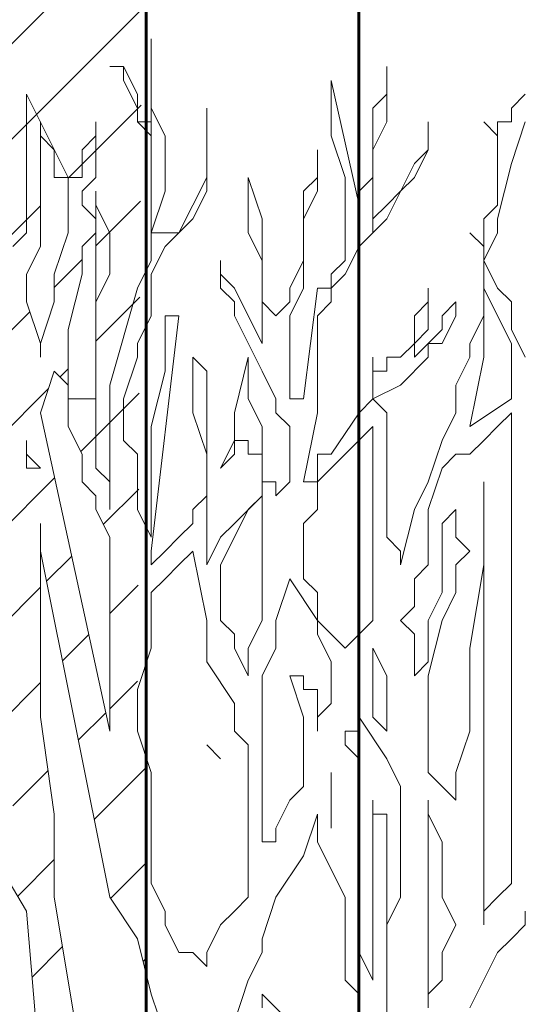
# Model space of a CAD drawing. Units: millimetres. Extents: x 2188 to 2554, y 1756 to 1824.
# Drawn here: x 2307 to 2308, y 1784 to 1785 of the extents above; entities that cross this region are included whole.
import ezdxf

# ---------------------------------------------------------------- set-up
doc = ezdxf.new("R2010")
doc.units = ezdxf.units.MM
doc.layers.add('0.05', color=132, linetype='Continuous', lineweight=5)
doc.layers.add('0.6', color=6, linetype='Continuous', lineweight=60)

# ---------------------------------------------------------------- blocks, each defined once
blk = doc.blocks.new('arbolin')
at = {"layer": '0.05', "lineweight": 0}
for points in [[(2261.2531, 1935.45412), (2261.24006, 1935.48019), (2261.24006, 1935.50626), (2261.22702, 1935.5193), (2261.22702, 1935.5193), (2261.21399, 1935.54537), (2261.22702, 1935.57145), (2261.22702, 1935.58448), (2261.24006, 1935.63663), (2261.2531, 1935.67574)], [(2261.2531, 1935.70182), (2261.24006, 1935.68878), (2261.24006, 1935.67574), (2261.24006, 1935.67574), (2261.22702, 1935.67574), (2261.22702, 1935.66271), (2261.21399, 1935.67574), (2261.22702, 1935.66271), (2261.22702, 1935.64967), (2261.22702, 1935.63663), (2261.22702, 1935.6236), (2261.22702, 1935.6236), (2261.22702, 1935.59752), (2261.21399, 1935.58448), (2261.21399, 1935.55841), (2261.21399, 1935.55841), (2261.21399, 1935.55841), (2261.20095, 1935.57145), (2261.20095, 1935.57145), (2261.20095, 1935.57145), (2261.21399, 1935.55841), (2261.21399, 1935.54537), (2261.21399, 1935.53234), (2261.21399, 1935.5193), (2261.21399, 1935.49323), (2261.20095, 1935.46715), (2261.20095, 1935.45412), (2261.18791, 1935.42804), (2261.18791, 1935.41501), (2261.18791, 1935.40197), (2261.17488, 1935.3759), (2261.16184, 1935.33678), (2261.1488, 1935.31071), (2261.13577, 1935.25856), (2261.13577, 1935.2716), (2261.12273, 1935.28464), (2261.12273, 1935.31071), (2261.12273, 1935.32375), (2261.12273, 1935.33678), (2261.12273, 1935.3759), (2261.12273, 1935.40197), (2261.10969, 1935.41501), (2261.13577, 1935.42804), (2261.16184, 1935.45412), (2261.16184, 1935.46715), (2261.17488, 1935.46715), (2261.18791, 1935.49323), (2261.18791, 1935.49323), (2261.18791, 1935.50626), (2261.17488, 1935.49323), (2261.17488, 1935.48019), (2261.16184, 1935.46715), (2261.16184, 1935.46715), (2261.16184, 1935.46715), (2261.1488, 1935.45412), (2261.1488, 1935.46715), (2261.1488, 1935.46715), (2261.16184, 1935.48019), (2261.16184, 1935.49323), (2261.16184, 1935.5193), (2261.16184, 1935.50626), (2261.1488, 1935.49323), (2261.1488, 1935.46715), (2261.13577, 1935.45412), (2261.12273, 1935.45412), (2261.12273, 1935.44108), (2261.10969, 1935.44108), (2261.10969, 1935.45412), (2261.10969, 1935.45412), (2261.10969, 1935.44108), (2261.10969, 1935.42804), (2261.10969, 1935.41501), (2261.10969, 1935.41501), (2261.09665, 1935.40197), (2261.07058, 1935.36286), (2261.05754, 1935.36286), (2261.05754, 1935.34982), (2261.05754, 1935.33678), (2261.05754, 1935.33678), (2261.04451, 1935.33678), (2261.05754, 1935.40197), (2261.05754, 1935.44108), (2261.05754, 1935.45412), (2261.05754, 1935.46715), (2261.05754, 1935.49323), (2261.07058, 1935.50626), (2261.07058, 1935.5193), (2261.08362, 1935.53234), (2261.09665, 1935.55841), (2261.10969, 1935.57145), (2261.10969, 1935.57145), (2261.10969, 1935.57145), (2261.12273, 1935.58448), (2261.1488, 1935.63663), (2261.16184, 1935.64967), (2261.16184, 1935.66271), (2261.16184, 1935.67574), (2261.16184, 1935.64967), (2261.1488, 1935.6236), (2261.13577, 1935.61056), (2261.12273, 1935.59752), (2261.10969, 1935.58448), (2261.10969, 1935.57145), (2261.10969, 1935.59752), (2261.10969, 1935.6236), (2261.10969, 1935.64967), (2261.12273, 1935.67574), (2261.12273, 1935.70182), (2261.12273, 1935.72789), (2261.12273, 1935.71485), (2261.12273, 1935.70182), (2261.10969, 1935.68878), (2261.10969, 1935.67574), (2261.10969, 1935.66271), (2261.10969, 1935.64967), (2261.10969, 1935.6236), (2261.10969, 1935.6236), (2261.10969, 1935.6236), (2261.09665, 1935.61056), (2261.09665, 1935.59752), (2261.07058, 1935.71485), (2261.07058, 1935.67574), (2261.07058, 1935.66271), (2261.08362, 1935.6236), (2261.08362, 1935.61056), (2261.08362, 1935.58448), (2261.08362, 1935.57145), (2261.08362, 1935.55841), (2261.08362, 1935.54537), (2261.07058, 1935.53234), (2261.07058, 1935.5193), (2261.05754, 1935.5193), (2261.04451, 1935.41501), (2261.03147, 1935.41501), (2261.03147, 1935.42804), (2261.03147, 1935.45412), (2261.03147, 1935.46715), (2261.03147, 1935.49323), (2261.04451, 1935.5193), (2261.04451, 1935.53234), (2261.04451, 1935.55841), (2261.04451, 1935.58448), (2261.05754, 1935.61056), (2261.05754, 1935.6236), (2261.05754, 1935.63663), (2261.05754, 1935.63663), (2261.05754, 1935.64967), (2261.05754, 1935.63663), (2261.05754, 1935.6236), (2261.04451, 1935.61056), (2261.04451, 1935.58448), (2261.04451, 1935.57145), (2261.04451, 1935.54537), (2261.03147, 1935.5193), (2261.03147, 1935.50626), (2261.01843, 1935.49323), (2261.0054, 1935.50626), (2261.0054, 1935.5193), (2261.0054, 1935.55841), (2261.0054, 1935.58448), (2260.99236, 1935.6236), (2260.99236, 1935.6236), (2260.99236, 1935.61056), (2260.99236, 1935.58448), (2260.99236, 1935.57145), (2261.0054, 1935.54537), (2261.0054, 1935.53234), (2261.0054, 1935.5193), (2261.0054, 1935.49323), (2261.0054, 1935.48019), (2261.0054, 1935.46715), (2260.99236, 1935.49323), (2260.97932, 1935.5193), (2260.96629, 1935.53234), (2260.96629, 1935.54537), (2260.96629, 1935.53234), (2260.96629, 1935.5193), (2260.97932, 1935.50626), (2260.97932, 1935.49323), (2261.0054, 1935.44108), (2261.01843, 1935.41501), (2261.01843, 1935.40197), (2261.03147, 1935.38893), (2261.03147, 1935.36286), (2261.03147, 1935.36286), (2261.03147, 1935.34982), (2261.03147, 1935.33678), (2261.01843, 1935.32375), (2261.01843, 1935.33678), (2261.0054, 1935.33678), (2261.0054, 1935.36286), (2261.0054, 1935.36286), (2261.0054, 1935.38893), (2260.99236, 1935.41501), (2260.99236, 1935.44108), (2260.99236, 1935.45412), (2260.97932, 1935.40197), (2260.97932, 1935.3759), (2260.96629, 1935.34982), (2260.97932, 1935.36286), (2260.97932, 1935.3759), (2260.97932, 1935.3759), (2260.99236, 1935.3759), (2260.99236, 1935.3759), (2260.99236, 1935.36286), (2261.0054, 1935.36286), (2261.0054, 1935.32375), (2260.97932, 1935.29767), (2260.96629, 1935.28464), (2260.95325, 1935.25856), (2260.95325, 1935.28464), (2260.95325, 1935.29767), (2260.95325, 1935.31071), (2260.95325, 1935.34982), (2260.95325, 1935.36286), (2260.95325, 1935.41501), (2260.95325, 1935.41501), (2260.95325, 1935.42804), (2260.95325, 1935.44108), (2260.94021, 1935.45412), (2260.94021, 1935.44108), (2260.94021, 1935.42804), (2260.94021, 1935.40197), (2260.95325, 1935.36286), (2260.95325, 1935.32375), (2260.94021, 1935.31071), (2260.94021, 1935.31071), (2260.94021, 1935.29767), (2260.92718, 1935.28464), (2260.92718, 1935.28464), (2260.91414, 1935.2716), (2260.91414, 1935.2716), (2260.9011, 1935.25856), (2260.9011, 1935.2716), (2260.9011, 1935.2716), (2260.92718, 1935.49323), (2260.91414, 1935.49323), (2260.91414, 1935.46715), (2260.91414, 1935.44108), (2260.9011, 1935.38893), (2260.9011, 1935.36286), (2260.9011, 1935.33678), (2260.9011, 1935.31071), (2260.9011, 1935.28464), (2260.88807, 1935.31071), (2260.88807, 1935.33678), (2260.88807, 1935.36286), (2260.87503, 1935.3759), (2260.87503, 1935.40197), (2260.87503, 1935.41501), (2260.88807, 1935.45412), (2260.88807, 1935.46715), (2260.9011, 1935.49323), (2260.9011, 1935.5193), (2260.9011, 1935.53234), (2260.91414, 1935.55841), (2260.92718, 1935.57145), (2260.94021, 1935.59752), (2260.95325, 1935.6236), (2260.95325, 1935.64967), (2260.95325, 1935.66271), (2260.95325, 1935.68878), (2260.95325, 1935.67574), (2260.95325, 1935.66271), (2260.95325, 1935.63663), (2260.95325, 1935.6236), (2260.95325, 1935.61056), (2260.94021, 1935.58448), (2260.92718, 1935.57145), (2260.9011, 1935.57145), (2260.91414, 1935.61056), (2260.91414, 1935.66271), (2260.9011, 1935.68878), (2260.9011, 1935.71485), (2260.9011, 1935.72789), (2260.9011, 1935.74093), (2260.9011, 1935.75396), (2260.9011, 1935.72789), (2260.9011, 1935.70182), (2260.9011, 1935.68878), (2260.9011, 1935.67574), (2260.9011, 1935.66271), (2260.9011, 1935.64967), (2260.9011, 1935.66271), (2260.88807, 1935.67574), (2260.88807, 1935.67574), (2260.88807, 1935.68878), (2260.87503, 1935.71485), (2260.87503, 1935.72789), (2260.86199, 1935.72789), (2260.87503, 1935.72789), (2260.88807, 1935.70182), (2260.88807, 1935.67574), (2260.9011, 1935.67574), (2260.9011, 1935.64967), (2260.9011, 1935.6236), (2260.9011, 1935.61056), (2260.9011, 1935.58448), (2260.9011, 1935.54537), (2260.88807, 1935.5193), (2260.86199, 1935.42804), (2260.86199, 1935.31071), (2260.86199, 1935.33678), (2260.84895, 1935.34982), (2260.84895, 1935.34982), (2260.84895, 1935.36286), (2260.84895, 1935.38893), (2260.84895, 1935.41501), (2260.84895, 1935.46715), (2260.84895, 1935.50626), (2260.86199, 1935.53234), (2260.86199, 1935.57145), (2260.84895, 1935.59752), (2260.84895, 1935.61056), (2260.84895, 1935.59752), (2260.84895, 1935.58448), (2260.84895, 1935.57145), (2260.84895, 1935.58448), (2260.83592, 1935.59752), (2260.83592, 1935.61056), (2260.84895, 1935.6236), (2260.84895, 1935.63663), (2260.84895, 1935.66271), (2260.84895, 1935.67574), (2260.84895, 1935.66271), (2260.84895, 1935.66271), (2260.83592, 1935.64967), (2260.83592, 1935.6236), (2260.83592, 1935.6236), (2260.82288, 1935.6236), (2260.78377, 1935.70182), (2260.78377, 1935.67574), (2260.78377, 1935.67574), (2260.78377, 1935.64967), (2260.78377, 1935.6236), (2260.78377, 1935.61056), (2260.78377, 1935.58448), (2260.78377, 1935.57145), (2260.77073, 1935.55841)], [(2260.79681, 1935.67574), (2260.79681, 1935.67574), (2260.79681, 1935.63663), (2260.79681, 1935.6236), (2260.79681, 1935.55841), (2260.78377, 1935.53234), (2260.78377, 1935.50626), (2260.79681, 1935.46715), (2260.79681, 1935.45412), (2260.79681, 1935.46715), (2260.80984, 1935.50626), (2260.80984, 1935.53234), (2260.82288, 1935.57145), (2260.82288, 1935.58448), (2260.82288, 1935.61056), (2260.82288, 1935.6236), (2260.80984, 1935.6236), (2260.80984, 1935.64967), (2260.79681, 1935.66271), (2260.79681, 1935.67574), (2260.79681, 1935.67574)], [(2260.84895, 1935.57145), (2260.84895, 1935.57145), (2260.84895, 1935.57145), (2260.83592, 1935.55841), (2260.83592, 1935.54537), (2260.83592, 1935.53234), (2260.82288, 1935.48019), (2260.82288, 1935.46715), (2260.82288, 1935.44108), (2260.82288, 1935.42804), (2260.82288, 1935.41501), (2260.83592, 1935.41501), (2260.84895, 1935.41501), (2260.84895, 1935.42804), (2260.84895, 1935.45412), (2260.84895, 1935.46715), (2260.84895, 1935.49323), (2260.84895, 1935.5193), (2260.84895, 1935.53234), (2260.84895, 1935.54537), (2260.84895, 1935.55841), (2260.84895, 1935.57145), (2260.84895, 1935.57145), (2260.84895, 1935.57145)], [(2261.21399, 1935.5193), (2261.21399, 1935.5193), (2261.21399, 1935.49323), (2261.21399, 1935.48019), (2261.21399, 1935.45412), (2261.20095, 1935.38893), (2261.24006, 1935.41501), (2261.24006, 1935.44108), (2261.24006, 1935.46715), (2261.22702, 1935.49323), (2261.21399, 1935.5193), (2261.21399, 1935.5193)], [(2260.80984, 1935.44108), (2260.80984, 1935.44108), (2260.79681, 1935.40197), (2260.86199, 1935.10212), (2260.86199, 1935.16731), (2260.86199, 1935.20642), (2260.86199, 1935.23249), (2260.86199, 1935.25856), (2260.86199, 1935.2716), (2260.86199, 1935.28464), (2260.84895, 1935.31071), (2260.84895, 1935.31071), (2260.84895, 1935.32375), (2260.83592, 1935.33678), (2260.83592, 1935.36286), (2260.82288, 1935.38893), (2260.82288, 1935.41501), (2260.82288, 1935.41501), (2260.82288, 1935.42804), (2260.80984, 1935.44108), (2260.80984, 1935.44108)], [(2261.24006, 1935.40197), (2261.24006, 1935.40197), (2261.22702, 1935.38893), (2261.21399, 1935.3759), (2261.21399, 1935.3759), (2261.20095, 1935.36286), (2261.20095, 1935.36286), (2261.18791, 1935.36286), (2261.17488, 1935.34982), (2261.16184, 1935.31071), (2261.16184, 1935.29767), (2261.16184, 1935.25856), (2261.1488, 1935.24553), (2261.1488, 1935.21945), (2261.13577, 1935.20642), (2261.1488, 1935.19338), (2261.1488, 1935.15427), (2261.16184, 1935.16731), (2261.16184, 1935.18034), (2261.16184, 1935.18034), (2261.16184, 1935.19338), (2261.16184, 1935.20642), (2261.17488, 1935.23249), (2261.17488, 1935.25856), (2261.17488, 1935.2716), (2261.17488, 1935.28464), (2261.17488, 1935.29767), (2261.18791, 1935.31071), (2261.18791, 1935.29767), (2261.18791, 1935.28464), (2261.20095, 1935.2716), (2261.18791, 1935.25856), (2261.18791, 1935.23249), (2261.17488, 1935.20642), (2261.16184, 1935.15427), (2261.16184, 1935.15427), (2261.16184, 1935.1282), (2261.16184, 1935.11516), (2261.16184, 1935.10212), (2261.16184, 1935.07605), (2261.16184, 1935.06301), (2261.17488, 1935.04997), (2261.18791, 1935.03694), (2261.18791, 1935.06301), (2261.20095, 1935.10212), (2261.20095, 1935.15427), (2261.20095, 1935.18034), (2261.21399, 1935.25856), (2261.21399, 1935.33678), (2261.21399, 1935.33678), (2261.21399, 1935.32375), (2261.21399, 1935.31071), (2261.21399, 1935.29767), (2261.21399, 1935.2716), (2261.21399, 1935.24553), (2261.21399, 1935.20642), (2261.21399, 1935.18034), (2261.21399, 1935.15427), (2261.21399, 1935.1282), (2261.21399, 1935.10212), (2261.21399, 1935.10212), (2261.21399, 1935.07605), (2261.21399, 1935.04997), (2261.21399, 1935.03694), (2261.21399, 1935.01086), (2261.21399, 1934.95872), (2261.21399, 1934.91961), (2261.21399, 1934.93264), (2261.21399, 1934.93264), (2261.22702, 1934.94568), (2261.24006, 1934.95872), (2261.24006, 1934.98479), (2261.24006, 1935.03694), (2261.24006, 1935.08908), (2261.24006, 1935.1282), (2261.24006, 1935.18034), (2261.24006, 1935.23249), (2261.24006, 1935.28464), (2261.24006, 1935.33678), (2261.24006, 1935.40197), (2261.24006, 1935.40197)], [(2261.10969, 1935.38893), (2261.10969, 1935.38893), (2261.08362, 1935.36286), (2261.05754, 1935.33678), (2261.05754, 1935.32375), (2261.05754, 1935.31071), (2261.04451, 1935.29767), (2261.04451, 1935.28464), (2261.04451, 1935.2716), (2261.04451, 1935.25856), (2261.04451, 1935.25856), (2261.04451, 1935.24553), (2261.05754, 1935.23249), (2261.05754, 1935.20642), (2261.08362, 1935.18034), (2261.09665, 1935.19338), (2261.10969, 1935.20642), (2261.10969, 1935.21945), (2261.10969, 1935.23249), (2261.10969, 1935.24553), (2261.10969, 1935.25856), (2261.10969, 1935.2716), (2261.10969, 1935.28464), (2261.10969, 1935.38893), (2261.10969, 1935.38893)], [(2260.78377, 1935.3759), (2260.78377, 1935.3759), (2260.78377, 1935.34982), (2260.79681, 1935.34982), (2260.79681, 1935.34982), (2260.78377, 1935.36286), (2260.78377, 1935.36286), (2260.78377, 1935.3759), (2260.78377, 1935.3759)], [(2261.0054, 1935.32375), (2261.0054, 1935.32375), (2260.99236, 1935.31071), (2260.97932, 1935.28464), (2260.96629, 1935.25856), (2260.96629, 1935.24553), (2260.96629, 1935.23249), (2260.96629, 1935.21945), (2260.96629, 1935.20642), (2260.96629, 1935.20642), (2260.97932, 1935.19338), (2260.97932, 1935.18034), (2260.99236, 1935.15427), (2260.99236, 1935.18034), (2261.0054, 1935.20642), (2261.0054, 1935.24553), (2261.0054, 1935.25856), (2261.0054, 1935.28464), (2261.0054, 1935.29767), (2261.0054, 1935.31071), (2261.0054, 1935.32375), (2261.0054, 1935.32375)], [(2260.91414, 1934.81531), (2260.9011, 1934.85442), (2260.88807, 1934.90657), (2260.86199, 1934.94568), (2260.79681, 1935.2716), (2260.79681, 1935.28464), (2260.79681, 1935.28464), (2260.79681, 1935.29767), (2260.79681, 1935.29767), (2260.79681, 1935.25856), (2260.79681, 1935.20642), (2260.79681, 1935.11516), (2260.80984, 1935.0239), (2260.80984, 1934.98479), (2260.80984, 1934.94568), (2260.84895, 1934.71102)], [(2260.94021, 1935.2716), (2260.94021, 1935.2716), (2260.92718, 1935.25856), (2260.91414, 1935.24553), (2260.9011, 1935.23249), (2260.9011, 1935.20642), (2260.9011, 1935.20642), (2260.9011, 1935.18034), (2260.88807, 1935.14123), (2260.88807, 1935.1282), (2260.88807, 1935.10212), (2260.9011, 1935.06301), (2260.9011, 1934.99783), (2260.9011, 1934.95872), (2260.91414, 1934.93264), (2260.91414, 1934.91961), (2260.92718, 1934.89353), (2260.94021, 1934.89353), (2260.95325, 1934.88049), (2260.95325, 1934.89353), (2260.95325, 1934.89353), (2260.96629, 1934.91961), (2260.97932, 1934.93264), (2260.99236, 1934.94568), (2260.99236, 1934.97175), (2260.99236, 1934.99783), (2260.99236, 1935.0239), (2260.99236, 1935.04997), (2260.99236, 1935.06301), (2260.99236, 1935.08908), (2260.97932, 1935.10212), (2260.97932, 1935.1282), (2260.95325, 1935.16731), (2260.95325, 1935.20642), (2260.94021, 1935.2716), (2260.94021, 1935.2716)], [(2261.03147, 1935.24553), (2261.03147, 1935.24553), (2261.01843, 1935.20642), (2261.01843, 1935.18034), (2261.0054, 1935.15427), (2261.0054, 1935.11516), (2261.0054, 1935.10212), (2261.0054, 1935.06301), (2261.0054, 1934.99783), (2261.01843, 1934.99783), (2261.01843, 1935.01086), (2261.03147, 1935.03694), (2261.04451, 1935.04997), (2261.04451, 1935.07605), (2261.04451, 1935.10212), (2261.04451, 1935.11516), (2261.03147, 1935.15427), (2261.04451, 1935.15427), (2261.04451, 1935.15427), (2261.04451, 1935.15427), (2261.04451, 1935.15427), (2261.04451, 1935.14123), (2261.05754, 1935.14123), (2261.05754, 1935.11516), (2261.05754, 1935.10212), (2261.05754, 1935.10212), (2261.05754, 1935.11516), (2261.07058, 1935.1282), (2261.07058, 1935.14123), (2261.07058, 1935.14123), (2261.07058, 1935.15427), (2261.07058, 1935.15427), (2261.07058, 1935.16731), (2261.05754, 1935.19338), (2261.05754, 1935.20642), (2261.03147, 1935.24553), (2261.03147, 1935.24553)], [(2260.78377, 1934.93264), (2260.78377, 1934.93264), (2260.74466, 1934.99783), (2260.71859, 1935.04997), (2260.69251, 1935.08908), (2260.69251, 1935.11516), (2260.67948, 1935.15427), (2260.6534, 1935.18034), (2260.6534, 1935.1282), (2260.69251, 1935.03694), (2260.73162, 1934.94568), (2260.74466, 1934.89353), (2260.7577, 1934.85442), (2260.78377, 1934.81531), (2260.79681, 1934.7762), (2260.78377, 1934.93264), (2260.78377, 1934.93264)], [(2261.10969, 1935.18034), (2261.10969, 1935.18034), (2261.10969, 1935.16731), (2261.10969, 1935.16731), (2261.10969, 1935.15427), (2261.10969, 1935.15427), (2261.10969, 1935.14123), (2261.10969, 1935.1282), (2261.10969, 1935.1282), (2261.10969, 1935.11516), (2261.12273, 1935.10212), (2261.12273, 1935.1282), (2261.12273, 1935.15427), (2261.12273, 1935.15427), (2261.10969, 1935.18034), (2261.10969, 1935.18034)], [(2261.09665, 1935.11516), (2261.09665, 1935.11516), (2261.09665, 1935.10212), (2261.08362, 1935.10212), (2261.08362, 1935.10212), (2261.08362, 1935.08908), (2261.09665, 1935.07605), (2261.09665, 1935.06301), (2261.09665, 1935.04997), (2261.09665, 1935.03694), (2261.09665, 1935.01086), (2261.09665, 1934.95872), (2261.09665, 1934.94568), (2261.09665, 1934.90657), (2261.09665, 1934.89353), (2261.10969, 1934.86746), (2261.10969, 1935.03694), (2261.10969, 1935.0239), (2261.12273, 1935.0239), (2261.12273, 1935.0239), (2261.12273, 1935.0239), (2261.12273, 1934.97175), (2261.12273, 1934.91961), (2261.12273, 1934.82835), (2261.12273, 1934.89353), (2261.12273, 1934.91961), (2261.13577, 1934.94568), (2261.13577, 1934.98479), (2261.13577, 1935.01086), (2261.13577, 1935.04997), (2261.12273, 1935.07605), (2261.09665, 1935.11516), (2261.09665, 1935.11516)], [(2260.96629, 1935.07605), (2260.96629, 1935.07605), (2260.96629, 1935.07605), (2260.95325, 1935.08908), (2260.95325, 1935.08908), (2260.96629, 1935.07605), (2260.96629, 1935.07605)], [(2261.07058, 1935.06301), (2261.07058, 1935.06301), (2261.07058, 1935.06301), (2261.07058, 1935.04997), (2261.07058, 1935.04997), (2261.07058, 1935.0239), (2261.07058, 1935.01086), (2261.07058, 1935.06301), (2261.07058, 1935.06301)], [(2261.16184, 1935.03694), (2261.16184, 1935.03694), (2261.16184, 1935.0239), (2261.16184, 1935.01086), (2261.16184, 1934.99783), (2261.16184, 1934.94568), (2261.16184, 1934.84138), (2261.16184, 1934.85442), (2261.16184, 1934.85442), (2261.17488, 1934.86746), (2261.17488, 1934.88049), (2261.17488, 1934.89353), (2261.17488, 1934.89353), (2261.18791, 1934.91961), (2261.17488, 1934.94568), (2261.17488, 1934.95872), (2261.17488, 1934.98479), (2261.17488, 1934.99783), (2261.16184, 1935.0239), (2261.16184, 1935.0239), (2261.16184, 1935.03694), (2261.16184, 1935.03694)], [(2261.08362, 1934.93264), (2261.08362, 1934.93264), (2261.08362, 1934.93264), (2261.08362, 1934.94568), (2261.08362, 1934.94568), (2261.07058, 1934.97175), (2261.05754, 1934.99783), (2261.05754, 1935.01086), (2261.05754, 1935.0239), (2261.04451, 1934.98479), (2261.01843, 1934.94568), (2261.0054, 1934.90657), (2261.0054, 1934.89353), (2260.99236, 1934.86746), (2260.97932, 1934.82835)], [(2261.0054, 1934.84138), (2261.0054, 1934.85442), (2261.03147, 1934.82835)], [(2261.09665, 1934.81531), (2261.09665, 1934.85442), (2261.08362, 1934.86746), (2261.08362, 1934.89353), (2261.08362, 1934.90657), (2261.08362, 1934.93264), (2261.08362, 1934.93264)], [(2261.2531, 1934.93264), (2261.2531, 1934.93264), (2261.2531, 1934.91961), (2261.24006, 1934.90657), (2261.22702, 1934.89353), (2261.20095, 1934.84138)]]:
    blk.add_lwpolyline(points, dxfattribs=at)

msp = doc.modelspace()

# ---------------------------------------------------------------- hatches: boundary and pattern name
at = {"layer": '0.05', "transparency": 33554641}
h = msp.add_hatch(dxfattribs=at)
h.set_pattern_fill('LINE', color=256, scale=0.02, angle=45)
h.set_pattern_definition([(45, (-105.883025, 57.98567), (-0.0449012806, 0.0449012806), [])])
h.paths.add_polyline_path([(2307.226, 1783.31375), (2307.22094, 1783.33231), (2307.21768, 1783.33557), (2307.21768, 1783.34426), (2307.21605, 1783.35024), (2307.20465, 1783.36165), (2307.19161, 1783.40076), (2307.19161, 1783.42683), (2307.19161, 1783.43987), (2307.21605, 1783.35024), (2307.21768, 1783.34861), (2307.21768, 1783.34426), (2307.22094, 1783.33231), (2307.226, 1783.32725), (2307.226, 1783.40547), (2307.21768, 1783.41379), (2307.20465, 1783.43987), (2307.20465, 1783.4529), (2307.19161, 1783.4529), (2307.17857, 1783.46594), (2307.17857, 1783.47898), (2307.13946, 1783.71364), (2307.13946, 1783.75275), (2307.13946, 1783.79186), (2307.12643, 1783.88312), (2307.12643, 1783.97438), (2307.12643, 1784.02653), (2307.12643, 1784.03956), (2307.19161, 1783.71364), (2307.21768, 1783.67453), (2307.226, 1783.64124), (2307.226, 1783.84512), (2307.21768, 1783.87008), (2307.21768, 1783.89616), (2307.21768, 1783.90919), (2307.226, 1785.22371), (2305.301, 1783.29871), (2305.301, 1782.22371), (2307.226, 1782.22371)])
h.paths.add_polyline_path([(2306.51369, 1783.29646), (2306.53977, 1783.28342), (2306.52673, 1783.28342)], flags=16)
h.paths.add_polyline_path([(2306.57888, 1783.23128), (2306.57888, 1783.24431), (2306.59191, 1783.24431), (2306.60495, 1783.23128), (2306.61799, 1783.23128), (2306.61799, 1783.21824), (2306.63102, 1783.2052), (2306.61799, 1783.2052), (2306.60495, 1783.2052), (2306.60495, 1783.21824), (2306.59191, 1783.21824)], flags=16)
h.paths.add_polyline_path([(2306.64406, 1783.08787), (2306.64406, 1783.10091), (2306.6571, 1783.08787)], flags=16)
h.paths.add_polyline_path([(2306.72228, 1783.29646), (2306.74836, 1783.29646), (2306.76139, 1783.28342), (2306.77443, 1783.28342), (2306.82658, 1783.28342), (2306.83961, 1783.28342), (2306.85265, 1783.28342), (2306.86569, 1783.28342), (2306.87872, 1783.28342), (2306.89176, 1783.28342), (2306.9048, 1783.28342), (2306.91784, 1783.27039), (2306.87872, 1783.23128), (2306.86569, 1783.23128), (2306.83961, 1783.24431), (2306.82658, 1783.24431), (2306.8005, 1783.24431), (2306.78747, 1783.25735), (2306.77443, 1783.25735), (2306.77443, 1783.27039), (2306.74836, 1783.28342)], flags=16)
h.paths.add_polyline_path([(2306.83961, 1782.9575), (2306.87872, 1782.97054), (2306.87872, 1782.9575)], flags=16)
h.paths.add_polyline_path([(2306.67014, 1783.62238), (2306.67014, 1783.63542), (2306.6571, 1783.66149), (2306.63102, 1783.68757), (2306.61799, 1783.71364), (2306.63102, 1783.71364), (2306.6571, 1783.71364), (2306.68317, 1783.7006), (2306.70925, 1783.7006), (2306.72228, 1783.68757), (2306.72228, 1783.67453), (2306.73532, 1783.66149), (2306.74836, 1783.66149), (2306.76139, 1783.64846), (2306.76139, 1783.63542), (2306.77443, 1783.62238), (2306.74836, 1783.62238), (2306.77443, 1783.60935), (2306.78747, 1783.58327), (2306.8005, 1783.57024), (2306.81354, 1783.5572), (2306.82658, 1783.53112), (2306.81354, 1783.53112), (2306.78747, 1783.53112), (2306.77443, 1783.54416), (2306.76139, 1783.5572), (2306.73532, 1783.5572), (2306.72228, 1783.57024), (2306.70925, 1783.58327), (2306.69621, 1783.59631), (2306.68317, 1783.60935)], flags=16)
h.paths.add_polyline_path([(2306.70925, 1783.73971), (2306.70925, 1783.76579), (2306.69621, 1783.79186), (2306.69621, 1783.81794), (2306.69621, 1783.85705), (2306.69621, 1783.87008), (2306.69621, 1783.88312), (2306.69621, 1783.92223), (2306.69621, 1783.93527), (2306.70925, 1783.97438), (2306.72228, 1783.97438), (2306.73532, 1783.97438), (2306.74836, 1783.96134), (2306.77443, 1783.81794), (2306.76139, 1783.81794), (2306.74836, 1783.81794), (2306.73532, 1783.83097), (2306.72228, 1783.84401), (2306.70925, 1783.85705), (2306.70925, 1783.84401), (2306.72228, 1783.83097), (2306.73532, 1783.81794), (2306.72228, 1783.79186), (2306.73532, 1783.79186), (2306.74836, 1783.8049), (2306.76139, 1783.8049), (2306.77443, 1783.8049), (2306.77443, 1783.76579), (2306.77443, 1783.75275), (2306.78747, 1783.7006), (2306.8005, 1783.67453), (2306.8005, 1783.66149), (2306.81354, 1783.62238), (2306.81354, 1783.60935)], flags=16)
h.paths.add_polyline_path([(2306.8005, 1783.8049), (2306.78747, 1783.81794), (2306.78747, 1783.84401), (2306.78747, 1783.85705), (2306.77443, 1783.87008), (2306.77443, 1783.88312), (2306.78747, 1783.90919), (2306.8005, 1783.92223), (2306.81354, 1783.93527), (2306.81354, 1783.95091), (2306.8005, 1783.96134), (2306.78747, 1784.00045), (2306.78747, 1783.98741), (2306.77443, 1783.97438), (2306.77443, 1783.98741), (2306.76139, 1783.98741), (2306.76139, 1784.00045), (2306.74836, 1784.01349), (2306.74836, 1784.00045), (2306.72228, 1784.01349), (2306.72228, 1784.02653), (2306.70925, 1784.02653), (2306.69621, 1784.02653), (2306.68317, 1784.03956), (2306.67014, 1784.03956), (2306.74836, 1783.98741), (2306.72228, 1783.98741), (2306.70925, 1783.98741), (2306.69621, 1783.98741), (2306.68317, 1784.00045), (2306.68317, 1784.01349), (2306.67014, 1784.00045), (2306.68317, 1783.98741), (2306.68317, 1783.97438), (2306.69621, 1783.97438), (2306.69621, 1783.96134), (2306.69621, 1783.9483), (2306.68317, 1783.92223), (2306.68317, 1783.93527), (2306.67014, 1783.96134), (2306.67014, 1783.97438), (2306.6571, 1784.00045), (2306.6571, 1784.01349), (2306.6571, 1784.02653), (2306.67014, 1784.02653), (2306.67014, 1784.03956), (2306.67014, 1784.0526), (2306.67014, 1784.07867), (2306.6571, 1784.07867), (2306.64406, 1784.07867), (2306.63102, 1784.07867), (2306.63102, 1784.09171), (2306.63102, 1784.11778), (2306.63102, 1784.13082), (2306.64406, 1784.13082), (2306.6571, 1784.13082), (2306.67014, 1784.13082), (2306.67014, 1784.11778), (2306.68317, 1784.11778), (2306.70925, 1784.10475), (2306.72228, 1784.07867), (2306.73532, 1784.07867), (2306.76139, 1784.06564), (2306.77443, 1784.0526), (2306.77443, 1784.03956), (2306.77443, 1784.02653), (2306.78747, 1784.01349), (2306.78747, 1784.02653), (2306.81354, 1784.02653), (2306.82658, 1784.01349), (2306.83961, 1784.01349), (2306.85265, 1784.00045), (2306.85265, 1783.98741), (2306.87872, 1783.97438), (2306.87872, 1783.96134), (2306.89176, 1783.9483), (2306.89176, 1783.93527), (2306.9048, 1783.92223), (2306.91784, 1783.90919), (2306.93087, 1783.89616), (2306.94391, 1783.89616), (2306.95695, 1783.88312), (2306.96998, 1783.87008), (2306.98302, 1783.84401), (2306.98302, 1783.83097), (2306.99606, 1783.81794), (2306.98302, 1783.81794), (2306.96998, 1783.81794), (2306.96998, 1783.8049), (2306.99606, 1783.77882), (2307.00909, 1783.76579), (2307.01952, 1783.72407), (2307.02213, 1783.72668), (2307.02213, 1783.71364), (2307.0482, 1783.66149), (2307.07428, 1783.60935), (2307.08731, 1783.57024), (2307.11339, 1783.51809), (2307.12643, 1783.47898), (2307.13946, 1783.42683), (2307.14815, 1783.39207), (2307.1525, 1783.38772), (2307.1525, 1783.37468), (2307.14815, 1783.39207), (2307.13946, 1783.40076), (2307.12643, 1783.40076), (2307.12643, 1783.37468), (2307.13946, 1783.36165), (2307.1525, 1783.34861), (2307.16554, 1783.34861), (2307.17857, 1783.32254), (2307.17857, 1783.3095), (2307.17857, 1783.29646), (2307.17857, 1783.28342), (2307.17857, 1783.27039), (2307.17857, 1783.25735), (2307.17857, 1783.24431), (2307.19161, 1783.23128), (2307.19161, 1783.21824), (2307.19161, 1783.2052), (2307.07428, 1783.29646), (2307.07428, 1783.3095), (2307.07428, 1783.32254), (2307.07428, 1783.33557), (2307.06124, 1783.34861), (2307.0482, 1783.36165), (2307.0482, 1783.37468), (2307.0482, 1783.38772), (2307.0482, 1783.40076), (2307.06124, 1783.41379), (2307.06124, 1783.42683), (2307.07428, 1783.42683), (2307.07428, 1783.41379), (2307.08731, 1783.41379), (2307.11339, 1783.40076), (2307.12643, 1783.40076), (2307.12643, 1783.41379), (2307.11339, 1783.41379), (2307.10035, 1783.42683), (2307.08731, 1783.42683), (2307.07428, 1783.43987), (2307.07428, 1783.4529), (2307.07428, 1783.46594), (2307.08731, 1783.4529), (2307.10035, 1783.4529), (2307.08731, 1783.46594), (2307.08731, 1783.47898), (2307.07428, 1783.49201), (2307.07428, 1783.50505), (2307.07428, 1783.51809), (2307.06124, 1783.53112), (2307.06124, 1783.46594), (2307.03517, 1783.48332), (2307.03517, 1783.46594), (2307.0482, 1783.4529), (2307.06124, 1783.4529), (2307.0482, 1783.43987), (2307.0482, 1783.42683), (2307.0482, 1783.41379), (2307.03517, 1783.40076), (2307.02213, 1783.41379), (2307.02213, 1783.42683), (2307.02213, 1783.43987), (2307.02213, 1783.4529), (2307.02213, 1783.47898), (2307.02213, 1783.51809), (2307.00909, 1783.54416), (2307.00909, 1783.5572), (2307.02213, 1783.58327), (2307.02213, 1783.59631), (2307.02213, 1783.60935), (2307.02213, 1783.62238), (2307.02213, 1783.63542), (2307.02213, 1783.64846), (2307.02213, 1783.66149), (2307.02213, 1783.7006), (2307.02213, 1783.71364), (2307.01952, 1783.72407), (2307.00909, 1783.71364), (2307.00909, 1783.7006), (2307.00909, 1783.66149), (2307.00909, 1783.62238), (2307.00909, 1783.60935), (2306.99606, 1783.59631), (2306.99606, 1783.60935), (2306.99606, 1783.63542), (2306.99606, 1783.68757), (2306.99606, 1783.71364), (2306.99606, 1783.72668), (2306.98302, 1783.75275), (2306.98302, 1783.76579), (2306.96998, 1783.76579), (2306.96998, 1783.73971), (2306.96998, 1783.71364), (2306.98302, 1783.71364), (2306.96998, 1783.68757), (2306.96998, 1783.67453), (2306.96998, 1783.64846), (2306.98302, 1783.60935), (2306.98302, 1783.58327), (2306.99606, 1783.53112), (2307.00909, 1783.50505), (2307.00909, 1783.46594), (2306.99606, 1783.47898), (2306.99606, 1783.49201), (2306.98302, 1783.50505), (2306.98302, 1783.53112), (2306.96998, 1783.54416), (2306.96998, 1783.5572), (2306.95695, 1783.63542), (2306.94391, 1783.7006), (2306.94391, 1783.76579), (2306.93087, 1783.83097), (2306.94391, 1783.81794), (2306.95695, 1783.81794), (2306.96998, 1783.81794), (2306.96998, 1783.83097), (2306.94391, 1783.84401), (2306.93087, 1783.85705), (2306.91784, 1783.87008), (2306.91784, 1783.88312), (2306.9048, 1783.88312), (2306.89176, 1783.88312), (2306.89176, 1783.89616), (2306.87872, 1783.89616), (2306.87872, 1783.92223), (2306.87872, 1783.93527), (2306.86569, 1783.9483), (2306.85265, 1783.9483), (2306.86569, 1783.90919), (2306.81354, 1783.95091), (2306.81354, 1783.93527), (2306.82658, 1783.92223), (2306.83961, 1783.92223), (2306.87872, 1783.88312), (2306.89176, 1783.87008), (2306.9048, 1783.85705), (2306.91784, 1783.84401), (2306.91784, 1783.83097), (2306.91784, 1783.81794), (2306.91784, 1783.8049), (2306.9048, 1783.81142), (2306.9048, 1783.8049), (2306.91784, 1783.79186), (2306.91784, 1783.77882), (2306.91784, 1783.76579), (2306.93087, 1783.72668), (2306.93087, 1783.71364), (2306.93087, 1783.7006), (2306.91784, 1783.68757), (2306.93087, 1783.68757), (2306.93087, 1783.66149), (2306.94391, 1783.64846), (2306.93087, 1783.62238), (2306.91784, 1783.66149), (2306.9048, 1783.67453), (2306.89176, 1783.68757), (2306.87872, 1783.72668), (2306.86569, 1783.76579), (2306.85265, 1783.77882), (2306.83961, 1783.8049), (2306.82658, 1783.83097), (2306.82658, 1783.79186), (2306.81354, 1783.79186), (2306.8005, 1783.79186)], flags=16)
h.paths.add_polyline_path([(2306.82658, 1783.58327), (2306.82658, 1783.60935), (2306.82658, 1783.63542), (2306.82658, 1783.66149), (2306.81354, 1783.68757), (2306.81354, 1783.7006), (2306.81354, 1783.71364), (2306.82658, 1783.71364), (2306.83961, 1783.71364), (2306.82658, 1783.72668), (2306.81354, 1783.72668), (2306.8005, 1783.72668), (2306.8005, 1783.73971), (2306.8005, 1783.75275), (2306.78747, 1783.76579), (2306.78747, 1783.77882), (2306.78747, 1783.79186), (2306.82658, 1783.77882), (2306.82658, 1783.76579), (2306.83961, 1783.76579), (2306.86569, 1783.72668), (2306.87872, 1783.7006), (2306.89176, 1783.67453), (2306.91784, 1783.64846), (2306.91784, 1783.60935), (2306.94391, 1783.58327), (2306.94391, 1783.5572), (2306.95695, 1783.5572), (2306.95695, 1783.51809), (2306.94391, 1783.53112), (2306.93087, 1783.54416), (2306.91784, 1783.5572), (2306.9048, 1783.5572), (2306.9048, 1783.54416), (2306.91784, 1783.54416), (2306.91784, 1783.53112), (2306.93087, 1783.51809), (2306.94391, 1783.51809), (2306.94391, 1783.50505), (2306.95695, 1783.50505), (2306.96998, 1783.47898), (2306.96998, 1783.46594), (2306.98302, 1783.4529), (2306.99606, 1783.42683), (2307.00909, 1783.41379), (2307.02213, 1783.37468), (2307.02213, 1783.34861), (2307.00909, 1783.36165), (2306.98302, 1783.37468), (2306.96998, 1783.40076), (2306.95695, 1783.41379), (2306.93087, 1783.43987), (2306.91784, 1783.4529), (2306.9048, 1783.47898), (2306.89176, 1783.49201), (2306.87872, 1783.50505), (2306.87872, 1783.51809), (2306.86569, 1783.53112), (2306.86569, 1783.5572), (2306.87872, 1783.5572), (2306.89176, 1783.5572), (2306.9048, 1783.5572), (2306.86569, 1783.57024), (2306.85265, 1783.57024)], flags=16)
h.paths.add_polyline_path([(2306.56584, 1783.92223), (2306.5528, 1783.93527), (2306.53977, 1783.9483), (2306.52673, 1783.9483), (2306.51369, 1783.97438), (2306.51369, 1783.98741), (2306.50066, 1784.01349), (2306.48762, 1784.02653), (2306.47458, 1784.07867), (2306.51369, 1784.06564), (2306.52673, 1784.06564), (2306.53977, 1784.0526), (2306.5528, 1784.0526), (2306.56584, 1784.03956), (2306.56584, 1784.02653), (2306.57888, 1784.01349), (2306.57888, 1784.00045), (2306.59191, 1783.9483), (2306.60495, 1783.92223), (2306.61799, 1783.90919)], flags=16)
h.paths.add_polyline_path([(2306.77443, 1783.92223), (2306.77443, 1783.96134), (2306.78747, 1783.96134), (2306.78747, 1783.9483), (2306.78747, 1783.93527), (2306.78747, 1783.92223)], flags=0)
h.paths.add_polyline_path([(2306.64406, 1784.03956), (2306.64406, 1784.06564), (2306.6571, 1784.0526), (2306.6571, 1784.03956)], flags=16)
h.paths.add_polyline_path([(2306.87872, 1783.83097), (2306.89176, 1783.84401), (2306.89176, 1783.81794)], flags=0)
h.paths.add_polyline_path([(2307.1525, 1783.29646), (2307.16554, 1783.28342), (2307.17857, 1783.27039), (2307.16554, 1783.27039), (2307.1525, 1783.27039), (2307.1525, 1783.28342)], flags=0)
h.paths.add_polyline_path([(2307.08731, 1783.62238), (2307.07428, 1783.66149), (2307.06124, 1783.71364), (2307.02213, 1783.8049), (2306.98302, 1783.89616), (2306.98302, 1783.9483), (2307.00909, 1783.92223), (2307.02213, 1783.88312), (2307.02213, 1783.85705), (2307.0482, 1783.81794), (2307.07428, 1783.76579), (2307.11339, 1783.7006), (2307.12643, 1783.54416), (2307.11339, 1783.58327)], flags=16)
h.paths.add_polyline_path([(2306.91784, 1783.92223), (2306.91784, 1783.93527), (2306.91784, 1783.9483), (2306.91784, 1783.96134), (2306.9048, 1783.9483), (2306.87872, 1783.98741), (2306.89176, 1783.98741), (2306.9048, 1783.98741), (2306.9048, 1783.97438), (2306.91784, 1783.97438), (2306.93087, 1783.96134), (2306.94391, 1783.93527), (2306.95695, 1783.92223), (2306.96998, 1783.92223), (2306.96998, 1783.89616), (2306.94391, 1783.90919), (2306.93087, 1783.92223)], flags=16)
h.paths.add_polyline_path([(2307.03517, 1783.87008), (2307.02213, 1783.92223), (2307.00909, 1783.96134), (2306.98302, 1784.01349), (2306.99606, 1784.02653), (2307.02213, 1784.00045), (2307.03517, 1783.97438), (2307.06124, 1783.93527), (2307.07428, 1783.90919), (2307.07428, 1783.89616), (2307.08731, 1783.87008), (2307.10035, 1783.84401), (2307.10035, 1783.81794), (2307.10035, 1783.8049), (2307.10035, 1783.77882), (2307.10035, 1783.76579), (2307.08731, 1783.79186), (2307.07428, 1783.81794), (2307.07428, 1783.83097), (2307.06124, 1783.85705), (2307.0482, 1783.90919), (2307.03517, 1783.96134), (2307.03517, 1783.93527), (2307.03517, 1783.92223), (2307.03517, 1783.89616)], flags=16)
h.paths.add_polyline_path([(2306.93087, 1783.98741), (2306.91784, 1784.01349), (2306.87872, 1784.0526), (2306.85265, 1784.06564), (2306.83961, 1784.07867), (2306.82658, 1784.10475), (2306.81354, 1784.13082), (2306.85265, 1784.10475), (2306.87872, 1784.07867), (2306.89176, 1784.06564), (2306.9048, 1784.0526), (2306.91784, 1784.03956), (2306.93087, 1784.02653), (2306.93087, 1784.01349), (2306.94391, 1784.00045), (2306.94391, 1783.98741)], flags=16)
h.paths.add_polyline_path([(2307.08731, 1783.92223), (2307.07428, 1783.9483), (2307.07428, 1783.96134), (2307.06124, 1783.97438), (2307.0482, 1784.00045), (2307.03517, 1784.02653), (2307.02213, 1784.0526), (2307.02213, 1784.03956), (2307.00909, 1784.0526), (2307.00909, 1784.06564), (2307.00909, 1784.07867), (2307.00909, 1784.10475), (2307.00909, 1784.11778), (2307.00909, 1784.13082), (2307.02213, 1784.10475), (2307.03517, 1784.07867), (2307.0482, 1784.06564), (2307.06124, 1784.02653), (2307.07428, 1784.01349), (2307.07428, 1784.00045), (2307.08731, 1783.97438), (2307.08731, 1783.96134), (2307.08731, 1783.93527)], flags=16)
h.paths.add_polyline_path([(2307.19161, 1783.87008), (2307.12643, 1784.16993), (2307.13946, 1784.20904), (2307.1525, 1784.196), (2307.1525, 1784.20904), (2307.1525, 1784.23511), (2307.1525, 1784.24815), (2307.16554, 1784.3003), (2307.16554, 1784.31334), (2307.16554, 1784.32637), (2307.17857, 1784.33941), (2307.17857, 1784.32637), (2307.17857, 1784.31334), (2307.17857, 1784.3003), (2307.17857, 1784.28726), (2307.17857, 1784.26119), (2307.17857, 1784.23511), (2307.17857, 1784.22208), (2307.17857, 1784.196), (2307.17857, 1784.18297), (2307.16554, 1784.18297), (2307.1525, 1784.18297), (2307.1525, 1784.15689), (2307.16554, 1784.13082), (2307.16554, 1784.10475), (2307.17857, 1784.09171), (2307.17857, 1784.07867), (2307.19161, 1784.0526), (2307.19161, 1784.03956), (2307.19161, 1784.02653), (2307.19161, 1784.00045), (2307.19161, 1783.97438), (2307.19161, 1783.93527)], flags=16)
h.paths.add_polyline_path([(2306.82658, 1784.35245), (2306.81354, 1784.36548), (2306.81354, 1784.37852)], flags=16)
h.paths.add_polyline_path([(2307.11339, 1784.11778), (2307.11339, 1784.13082), (2307.12643, 1784.11778)], flags=16)
h.paths.add_polyline_path([(2307.12643, 1784.23511), (2307.11339, 1784.27423), (2307.11339, 1784.3003), (2307.12643, 1784.32637), (2307.12643, 1784.39156), (2307.12643, 1784.40459), (2307.12643, 1784.43067), (2307.13946, 1784.41763), (2307.13946, 1784.39156), (2307.1525, 1784.39156), (2307.1525, 1784.37852), (2307.1525, 1784.35245), (2307.1525, 1784.33941), (2307.13946, 1784.3003), (2307.13946, 1784.27423)], flags=16)

# ---------------------------------------------------------------- linework, layer by layer
msp.add_line((2307.226, 1782.22371), (2307.226, 1785.22371))
at = {"layer": '0.6'}
msp.add_line((2307.226, 1782.22371), (2307.226, 1785.22371), dxfattribs=at)
msp.add_lwpolyline([(2307.426, 1785.22371), (2307.426, 1785.22371), (2307.426, 1782.30754)], dxfattribs=at)

# ---------------------------------------------------------------- block references
at = {"layer": '0.05'}
msp.add_blockref('arbolin', (46.32962, -151.23204), dxfattribs=at)

doc.saveas('drawing.dxf')
